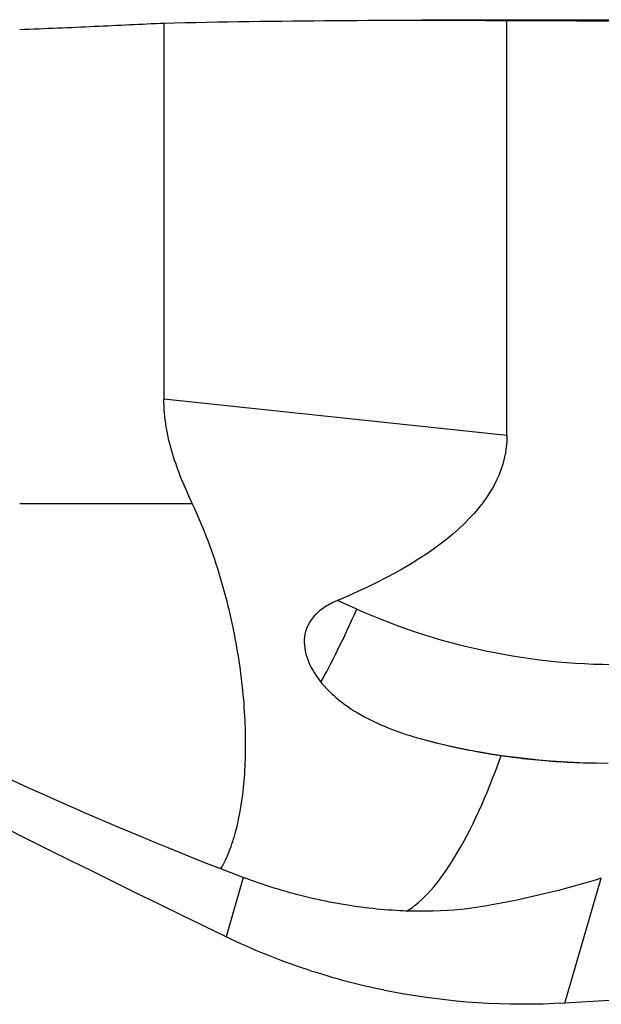
# Model space of a CAD drawing. Units: millimetres. Extents: x -83 to 87, y -81 to 24.
# Drawn here: x 45 to 50, y 1 to 9 of the extents above; entities that cross this region are included whole.
import ezdxf

# ---------------------------------------------------------------- set-up
doc = ezdxf.new("R2010")
doc.units = ezdxf.units.MM
doc.layers.add('1', color=4, linetype='CONTINUOUS')

msp = doc.modelspace()

# ---------------------------------------------------------------- linework, layer by layer
at = {"layer": '1'}
for p, q in [((50.4956, 8.95), (48.2571, 8.95)), ((48.9502, 5.5812), (48.9502, 8.9475)), ((46.1689, 8.9272), (46.1689, 5.8758)), ((48.9502, 5.5812), (46.1689, 5.8758)), ((45, 5.03), (46.3992, 5.03)), ((47.733, 4.1732), (47.5769, 4.243)), ((46.8127, 1.9956), (46.6728, 1.5144)), ((49.4211, 0.9768), (49.7154, 1.9895))]:
    msp.add_line(p, q, dxfattribs=at)
at = {"layer": '1', "extrusion": (0, 0, -1)}
for centre, major_axis, ratio, start_param, end_param in [((48.2571, 0), (-29.28, 0), 0.30567, 1.499417, 1.594472), ((46.5285, 0), (-102.2989, 0), 0.087489, 1.594472, 1.60924), ((55.8247, 0), (-20.3658, 8.6732), 0.108448, -1.15142, -0.509483), ((40.3408, 6.3476), (-8.467, 4.7198), 0.112222, -2.501017, -1.403746), ((30.2588, 7.4398), (-18.6871, 1.9427), 0.207573, 3.120017, -2.777445), ((-7.7695, 0), (-159.1725, -8.6552), 0.014313, -1.976224, -1.937535)]:
    msp.add_ellipse(centre, major_axis=major_axis, ratio=ratio, start_param=start_param, end_param=end_param, dxfattribs=at)
at = {"layer": '1'}
for centre, major_axis, ratio, start_param, end_param in [((47.6633, 4.1732), (-0.3264, -0.7304), 0.079621, 0.661786, 1.606366), ((49.84, 8.9237), (0, 5.2), 0.996195, 2.722714, -3.106686), ((49.7703, 8.9237), (0, -6), 0.996195, -0.250632, 0), ((48.2892, 5.5305), (-0.4107, -3.8783), 0.290831, 0.21954, 0.885958)]:
    msp.add_ellipse(centre, major_axis=major_axis, ratio=ratio, start_param=start_param, end_param=end_param, dxfattribs=at)
for points, knots in [([(45, 8.8758), (45.2089, 8.8828), (45.4106, 8.8914), (45.8002, 8.9094), (45.9881, 8.9189), (46.1689, 8.9272)], [0, 0, 0, 0, 0.5, 0.5, 1, 1, 1, 1]), ([(46.3992, 5.03), (46.3379, 5.1597), (46.2819, 5.2932), (46.2181, 5.5048), (46.2002, 5.5778), (46.1757, 5.7252), (46.1689, 5.7999), (46.1689, 5.8758)], [0, 0, 0, 0, 0.5, 0.5, 0.75, 0.75, 1, 1, 1, 1]), ([(46.6301, 2.0648), (46.6315, 2.0672), (46.6329, 2.0697), (46.6579, 2.113), (46.6797, 2.1586), (46.7194, 2.2596), (46.7375, 2.3153), (46.7846, 2.4943), (46.8071, 2.6295), (46.8262, 2.8545), (46.8302, 2.9332), (46.8327, 3.0981), (46.8313, 3.184), (46.8187, 3.4477), (46.7993, 3.6328), (46.7347, 4.0189), (46.6892, 4.2213), (46.5688, 4.6256), (46.4941, 4.829), (46.3992, 5.03)], [0, 0, 0, 0, 0.005016, 0.005016, 0.087931, 0.087931, 0.170846, 0.170846, 0.336677, 0.336677, 0.419593, 0.419593, 0.502508, 0.502508, 0.668339, 0.668339, 0.834169, 0.834169, 1, 1, 1, 1]), ([(47.5769, 4.243), (47.5421, 4.2285), (47.5087, 4.2116), (47.4457, 4.171), (47.4159, 4.1469), (47.366, 4.0924), (47.3454, 4.0612), (47.3174, 3.9964), (47.3096, 3.9621), (47.3051, 3.8953), (47.3082, 3.8624), (47.3212, 3.7998), (47.3314, 3.7695), (47.3688, 3.6826), (47.4027, 3.6302), (47.4415, 3.5811)], [0, 0, 0, 0, 0.125, 0.125, 0.25, 0.25, 0.375, 0.375, 0.5, 0.5, 0.625, 0.625, 0.75, 0.75, 1, 1, 1, 1]), ([(47.4415, 3.5811), (47.4658, 3.5503), (47.4928, 3.5211), (47.5499, 3.4663), (47.5801, 3.4407), (47.6748, 3.3684), (47.7435, 3.3259), (47.8897, 3.2497), (47.9663, 3.2165), (48.1237, 3.1583), (48.2048, 3.1331), (48.2878, 3.1111)], [0, 0, 0, 0, 0.125, 0.125, 0.25, 0.25, 0.5, 0.5, 0.75, 0.75, 1, 1, 1, 1]), ([(48.903, 2.9848), (49.061, 2.9615), (49.219, 2.9449), (49.4618, 2.9294), (49.5492, 2.9259), (49.6353, 2.9244)], [0, 0, 0, 0, 0.634837, 0.634837, 1, 1, 1, 1]), ([(48.7871, 1.7646), (48.6521, 1.7405), (48.5053, 1.7262), (48.1957, 1.7182), (48.0322, 1.7247), (47.6943, 1.7608), (47.5238, 1.79), (47.1815, 1.8708), (47.0098, 1.9225), (46.838, 1.9862)], [0, 0, 0, 0, 0.25, 0.25, 0.5, 0.5, 0.75, 0.75, 1, 1, 1, 1]), ([(49.4211, 0.9768), (48.9466, 0.9484), (48.4784, 0.9791), (47.9009, 1.0909), (47.7859, 1.117), (47.5565, 1.1768), (47.4425, 1.2106), (47.1054, 1.3223), (46.8862, 1.4111), (46.6728, 1.5144)], [0, 0, 0, 0, 0.5, 0.5, 0.625, 0.625, 0.75, 0.75, 1, 1, 1, 1])]:
    msp.add_open_spline(points, degree=3, knots=knots, dxfattribs=at)
for points in [[(48.2878, 3.1111), (48.4877, 3.0582), (48.6925, 3.0159), (48.903, 2.9848)], [(46.838, 1.9862), (46.8296, 1.9893), (46.8211, 1.9925), (46.8127, 1.9956)], [(49.7154, 1.9895), (49.4076, 1.8944), (49.0962, 1.8199), (48.7871, 1.7646)]]:
    msp.add_open_spline(points, degree=3, dxfattribs=at)

doc.saveas('drawing.dxf')
